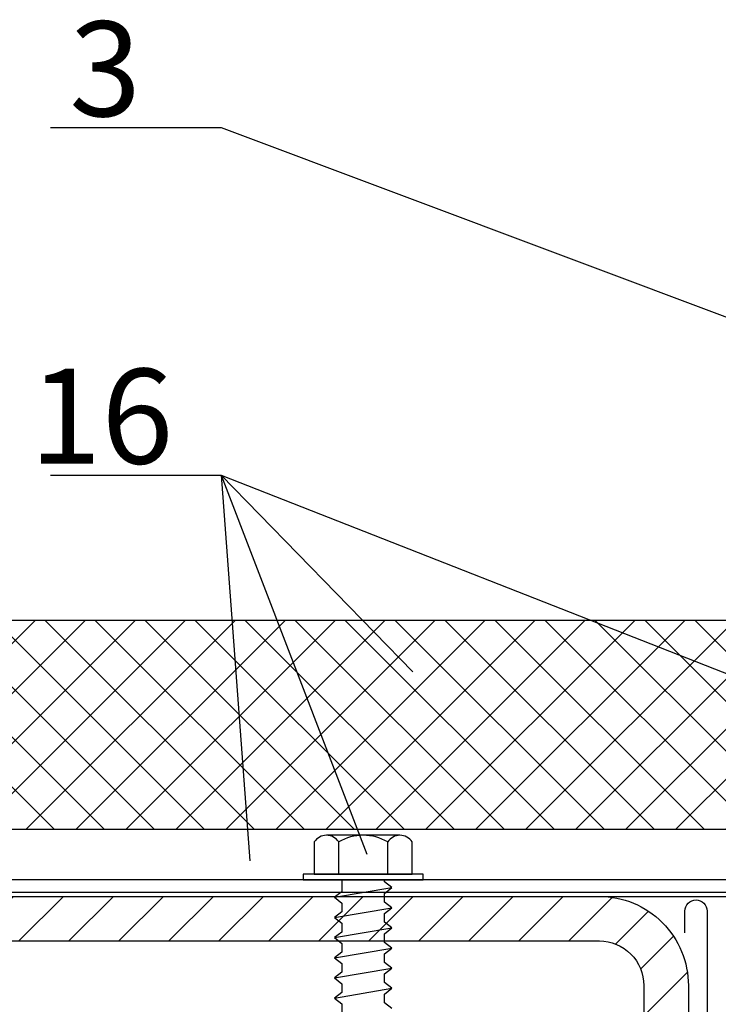
# Model space of a CAD drawing. Units: millimetres. Extents: x -20800 to 10813, y -7002 to 3654.
# Drawn here: x -13924 to -13873, y -4045 to -3972 of the extents above; entities that cross this region are included whole.
import ezdxf

# ---------------------------------------------------------------- set-up
doc = ezdxf.new("R2010")
doc.units = ezdxf.units.MM
for name, color, linetype in [('GR_018', 1, 'Continuous'), ('GR_025', 2, 'Continuous'), ('KRESKOWANIA', 1, 'Continuous'), ('ŁĄCZNIK', 2, 'Continuous')]:
    doc.layers.add(name, color=color, linetype=linetype)
doc.styles.add('arial', font='arial.ttf')

msp = doc.modelspace()

# ---------------------------------------------------------------- hatches: boundary and pattern name
at = {"layer": 'GR_018'}
h = msp.add_hatch(dxfattribs=at)
h.set_pattern_fill('ANSI37', color=1, scale=0.821279, angle=90)
h.set_pattern_definition([(135, (-16153.7048, -5162.9107), (-1.8438244, -1.8438244), []), (225, (-16153.7048, -5162.9107), (1.8438244, -1.8438244), [])])
h.paths.add_polyline_path([(-13862.349, -4031.864), (-13862.349, -4031.453), (-13861.639, -4031.043), (-13861.021, -4031.043), (-13861.021, -4016.426), (-13966.282, -4016.426, 0.414214), (-13974.495, -4024.638), (-13974.495, -4036.479), (-13950.412, -4036.479), (-13950.412, -4031.864)])
at = {"layer": 'KRESKOWANIA'}
h = msp.add_hatch(dxfattribs=at)
h.set_pattern_fill('ANSI31', color=1, scale=0.821279, angle=90, style=0)
h.set_pattern_definition([(225, (-15849.2988, -4733.4533), (-1.8438244, 1.8438244), [])])
edge = h.paths.add_edge_path()
edge.add_line((-13956.982, -4112.349), (-13956.982, -4043.362))
edge.add_arc((-13950.412, -4043.362), 6.57, 90, 180, ccw=False)
edge.add_line((-13950.412, -4036.792), (-13881.424, -4036.792))
edge.add_arc((-13881.424, -4043.362), 6.57, 0, 90, ccw=False)
edge.add_line((-13874.854, -4043.362), (-13874.854, -4112.349))
edge.add_arc((-13881.424, -4112.349), 6.57, 270, 360, ccw=False)
edge.add_line((-13881.424, -4118.92), (-13950.412, -4118.92))
edge.add_arc((-13950.412, -4112.349), 6.57, 180, 270, ccw=False)
edge = h.paths.add_edge_path(flags=16)
edge.add_line((-13953.697, -4112.349), (-13953.697, -4043.362))
edge.add_arc((-13950.412, -4043.362), 3.285, 90, 180, ccw=False)
edge.add_line((-13950.412, -4040.077), (-13881.424, -4040.077))
edge.add_arc((-13881.424, -4043.362), 3.285, 0, 90, ccw=False)
edge.add_line((-13878.139, -4043.362), (-13878.139, -4112.349))
edge.add_arc((-13881.424, -4112.349), 3.285, 270, 360, ccw=False)
edge.add_line((-13881.424, -4115.635), (-13950.412, -4115.635))
edge.add_arc((-13950.412, -4112.349), 3.285, 180, 270, ccw=False)

# ---------------------------------------------------------------- linework, layer by layer
at = {"layer": 'GR_018', "linetype": 'Continuous'}
for p, q in [((-13921.922, -3980.059), (-13909.324, -3980.059)), ((-13921.922, -4005.695), (-13909.324, -4005.695))]:
    msp.add_line(p, q, dxfattribs=at)
at = {"layer": 'GR_018'}
msp.add_line((-13909.324, -4005.695), (-13898.584, -4033.675), dxfattribs=at)
at = {"layer": 'GR_018', "color": 1}
for p, q in [((-13861.021, -4016.426), (-13966.282, -4016.426)), ((-13974.495, -4036.479), (-13861.021, -4036.479))]:
    msp.add_line(p, q, dxfattribs=at)
msp.add_lwpolyline([(-13875.111, -4039.485), (-13875.111, -4037.868, -0.414214), (-13874.289, -4037.047, -0.414214), (-13873.468, -4037.868), (-13873.468, -4045.684, 0.414214)], format="xyb", dxfattribs=at)
at = {"layer": 'GR_025', "color": 1}
msp.add_line((-13846.109, -4035.56), (-13950.412, -4035.56), dxfattribs=at)
msp.add_lwpolyline([(-13862.349, -4031.864), (-13950.412, -4031.864), (-13950.412, -4036.792), (-13846.109, -4036.792), (-13846.109, -4031.864), (-13852.865, -4031.864)], dxfattribs=at)
for points in [[(-13956.982, -4112.349), (-13956.982, -4043.362, -0.414214), (-13950.412, -4036.792), (-13881.424, -4036.792, -0.414214), (-13874.854, -4043.362), (-13874.854, -4112.349, -0.414214), (-13881.424, -4118.92), (-13950.412, -4118.92, -0.414214), (-13956.982, -4112.349)], [(-13953.697, -4112.349), (-13953.697, -4043.362, -0.414214), (-13950.412, -4040.077), (-13881.424, -4040.077, -0.414214), (-13878.139, -4043.362), (-13878.139, -4112.349, -0.414214), (-13881.424, -4115.635), (-13950.412, -4115.635, -0.414214), (-13953.697, -4112.349)]]:
    msp.add_lwpolyline(points, format="xyb", close=True, dxfattribs=at)
at = {"layer": 'KRESKOWANIA'}
for p, q in [((-13909.324, -3980.059), (-13865.906, -3996.351)), ((-13909.324, -4005.695), (-13907.201, -4034.166)), ((-13909.324, -4005.695), (-13857.834, -4025.942)), ((-13909.324, -4005.695), (-13895.18, -4020.229))]:
    msp.add_line(p, q, dxfattribs=at)
at = {"layer": 'ŁĄCZNIK', "color": 1}
for p, q in [((-13902.458, -4032.767), (-13902.458, -4035.149)), ((-13900.651, -4035.149), (-13900.651, -4032.767)), ((-13897.037, -4035.149), (-13897.037, -4032.767)), ((-13895.23, -4035.149), (-13895.23, -4032.767)), ((-13902.458, -4035.149), (-13895.23, -4035.149)), ((-13900.959, -4036.855), (-13896.729, -4036.136)), ((-13900.959, -4038.342), (-13896.729, -4037.623)), ((-13900.959, -4039.828), (-13896.729, -4039.109)), ((-13900.959, -4041.315), (-13896.729, -4040.596)), ((-13900.959, -4042.801), (-13896.729, -4042.082)), ((-13900.959, -4044.288), (-13896.729, -4043.569))]:
    msp.add_line(p, q, dxfattribs=at)
for points in [[(-13896.134, -4032.282), (-13901.554, -4032.282)], [(-13900.425, -4035.56), (-13900.425, -4036.442), (-13900.959, -4036.855), (-13900.425, -4037.288), (-13900.425, -4037.929), (-13900.959, -4038.342), (-13900.425, -4038.774), (-13900.425, -4039.415), (-13900.959, -4039.828), (-13900.425, -4040.261), (-13900.425, -4040.902), (-13900.959, -4041.315), (-13900.425, -4041.747), (-13900.425, -4042.388), (-13900.959, -4042.801), (-13900.425, -4043.234), (-13900.425, -4043.875), (-13900.959, -4044.288), (-13900.425, -4044.72), (-13900.425, -4045.361)], [(-13896.729, -4045.055), (-13897.263, -4044.639), (-13897.263, -4043.999), (-13896.729, -4043.569), (-13897.263, -4043.153), (-13897.263, -4042.512), (-13896.729, -4042.082), (-13897.263, -4041.666), (-13897.263, -4041.026), (-13896.729, -4040.596), (-13897.263, -4040.18), (-13897.263, -4039.539), (-13896.729, -4039.109), (-13897.263, -4038.693), (-13897.263, -4038.053), (-13896.729, -4037.623), (-13897.263, -4037.207), (-13897.263, -4036.566), (-13896.729, -4036.136), (-13897.263, -4035.72), (-13897.263, -4035.56)]]:
    msp.add_lwpolyline(points, dxfattribs=at)
msp.add_lwpolyline([(-13894.409, -4035.149), (-13903.279, -4035.149), (-13903.279, -4035.56), (-13894.409, -4035.56)], close=True, dxfattribs=at)
for centre, radius, start, end in [((-13901.554, -4033.367), 1.085, 33.62643, 146.37357), ((-13898.844, -4035.896), 3.614, 60, 120), ((-13896.134, -4033.367), 1.085, 33.62643, 146.37357)]:
    msp.add_arc(centre, radius, start, end, dxfattribs=at)

# ---------------------------------------------------------------- texts
at = {"layer": 'GR_025', "linetype": 'Continuous', "style": 'arial'}
for s, p in [('3', (-13920.532, -3979.223)), ('16', (-13923.455, -4004.858))]:
    msp.add_text(s, height=7, dxfattribs=at).set_placement(p)

doc.saveas('drawing.dxf')
